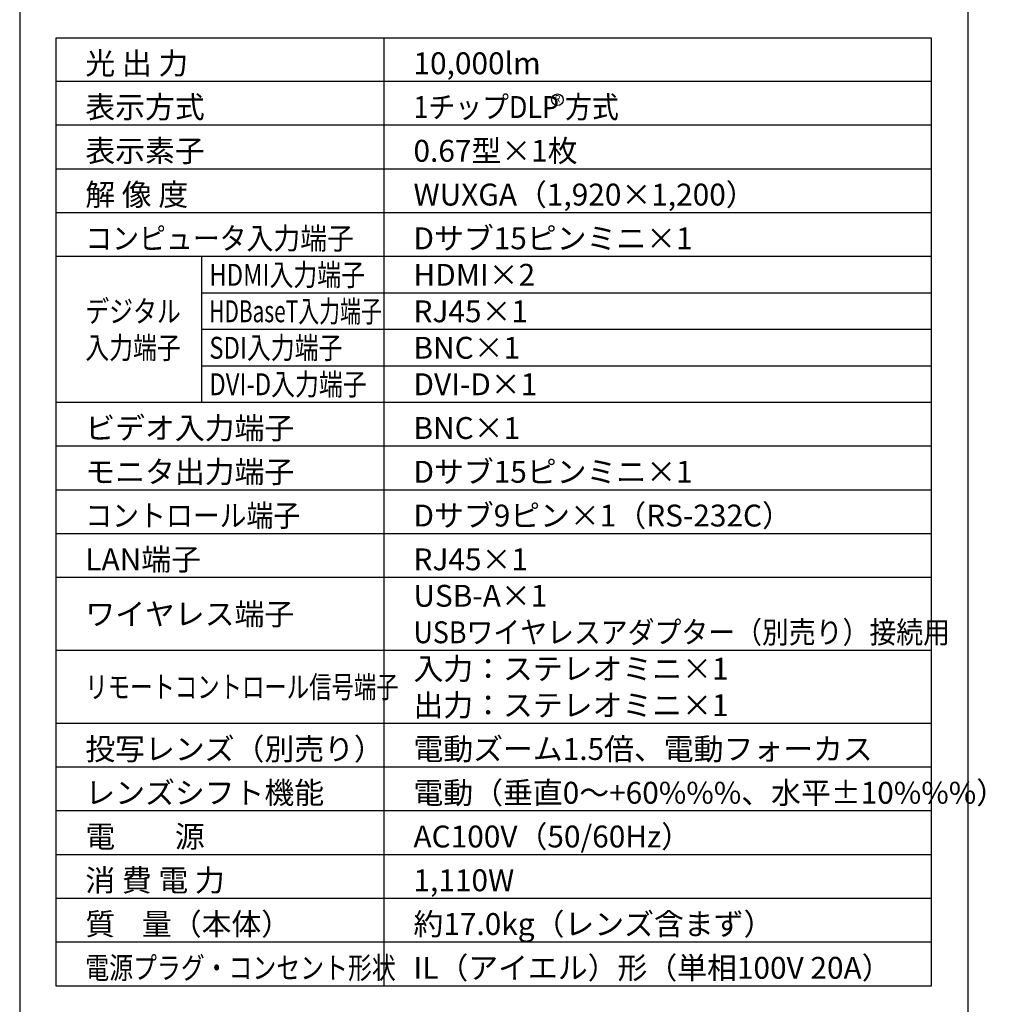
# Model space of a CAD drawing. Extents: x 1000 to 27000, y 2500 to 40000.
# Drawn here: x 1000 to 14502, y 15250 to 28747 of the extents above; entities that cross this region are included whole.
import ezdxf
from ezdxf.enums import TextEntityAlignment as Align

# ---------------------------------------------------------------- set-up
doc = ezdxf.new("R2010")
doc.units = 0
doc.header["$LTSCALE"] = 400
doc.header["$MEASUREMENT"] = 0
doc.layers.get('0').update_dxf_attribs({"linetype": 'CONTINUOUS'})
for name, color, linetype in [('MOJI', 7, 'CONTINUOUS'), ('SWAKU', 7, 'CONTINUOUS'), ('WAKU', 4, 'CONTINUOUS')]:
    doc.layers.add(name, color=color, linetype=linetype)
doc.styles.get("Standard").update_dxf_attribs({"font": 'SIMPLEX', "bigfont": 'BIGFONT'})

# ---------------------------------------------------------------- blocks, each defined once
blk = doc.blocks.new('CP-WU9100WJ／9100BJ_104S_SET_SL-902')
blk.add_circle((5375, -11550), 80)
at = {"layer": 'SWAKU', "color": 1, "linetype": 'Continuous'}
for p, q in [((3000, -23700), (3000, -10700)), ((10500, -11300), (-1500, -11300)), ((10500, -11900), (-1500, -11900)), ((10500, -12500), (-1500, -12500)), ((10500, -13100), (-1500, -13100)), ((10500, -13700), (-1500, -13700)), ((500, -15700), (500, -13700)), ((10500, -14200), (500, -14200)), ((10500, -14700), (500, -14700)), ((10500, -15200), (500, -15200)), ((10500, -15700), (-1500, -15700)), ((10500, -15700), (-1500, -15700)), ((10500, -16300), (-1500, -16300)), ((10500, -16900), (-1500, -16900)), ((10500, -17500), (-1500, -17500)), ((10500, -18100), (-1500, -18100)), ((10500, -19100), (-1500, -19100)), ((10500, -20100), (-1500, -20100)), ((10500, -20700), (-1500, -20700)), ((10500, -21300), (-1500, -21300)), ((10500, -21900), (-1500, -21900)), ((10500, -22500), (-1500, -22500)), ((10500, -23100), (-1500, -23100))]:
    blk.add_line(p, q, dxfattribs=at)
at = {"layer": 'SWAKU', "color": 2, "linetype": 'Continuous'}
blk.add_lwpolyline([(-1500, -10700), (10500, -10700), (10500, -23700), (-1500, -23700)], close=True, dxfattribs=at)
at = {"layer": 'MOJI', "color": 7}
for s, p in [('光 出 力', (-1100, -11200)), ('10,000lm', (3400, -11200)), ('表示方式', (-1100, -11800)), ('表示素子', (-1100, -12400)), ('0.67型×1枚', (3400, -12400)), ('解 像 度', (-1100, -13000)), ('WUXGA（1,920×1,200）', (3400, -13000)), ('Dサブ15ピンミニ×1', (3400, -13600)), ('HDMI×2', (3400, -14100)), ('RJ45×1', (3400, -14600)), ('BNC×1', (3400, -15100)), ('DVI-D×1', (3400, -15600)), ('ビデオ入力端子', (-1100, -16200)), ('BNC×1', (3400, -16200)), ('モニタ出力端子', (-1100, -16800)), ('Dサブ15ピンミニ×1', (3400, -16800)), ('Dサブ9ピン×1（RS-232C）', (3400, -17400)), ('LAN端子', (-1100, -18000)), ('RJ45×1', (3400, -18000)), ('USB-A×1', (3400, -18500)), ('ワイヤレス端子', (-1100, -18750)), ('入力：ステレオミニ×1', (3400, -19500)), ('出力：ステレオミニ×1', (3400, -20000)), ('投写レンズ（別売り）', (-1100, -20600)), ('電動ズーム1.5倍、電動フォーカス', (3400, -20600)), ('レンズシフト機能', (-1100, -21200)), ('電動（垂直0～+60%%%、水平±10%%%）', (3400, -21200)), ('電\u3000\u3000源', (-1100, -21800)), ('AC100V（50/60Hz）', (3400, -21800)), ('消 費 電 力', (-1100, -22400)), ('1,110W', (3400, -22400)), ('質    量（本体）', (-1100, -23000)), ('約17.0kg（レンズ含まず）', (3400, -23000)), ('IL（アイエル）形（単相100V 20A）', (3400, -23600))]:
    blk.add_text(s, height=300, dxfattribs=at).set_placement(p)
for s, width, p in [('1チップDLP 方式', 0.9, (3400, -11800)), ('コンピュータ入力端子', 0.9, (-1100, -13600)), ('HDMI入力端子', 0.8, (600, -14100)), ('デジタル', 0.8, (-1100, -14600)), ('HDBaseT入力端子', 0.7, (600, -14600)), ('入力端子', 0.8, (-1100, -15100)), ('SDI入力端子', 0.8, (600, -15100)), ('DVI-D入力端子', 0.8, (600, -15600)), ('コントロール端子', 0.9, (-1100, -17400)), ('USBワイヤレスアダプター（別売り）接続用', 0.9, (3400, -19000)), ('リモートコントロール信号端子', 0.75, (-1100, -19750)), ('電源プラグ・コンセント形状', 0.8, (-1100, -23600))]:
    blk.add_text(s, height=300, dxfattribs=dict(at, width=width)).set_placement(p)
at = {"layer": 'MOJI', "color": 7, "width": 0.9}
blk.add_text('R', height=100, dxfattribs=at).set_placement((5375, -11550), align=Align.MIDDLE)

msp = doc.modelspace()

# ---------------------------------------------------------------- linework, layer by layer
at = {"layer": 'WAKU'}
msp.add_line((14000, 40000), (14000, 2500), dxfattribs=at)
at = {"layer": 'WAKU', "color": 5}
msp.add_lwpolyline([(1000, 2500), (27000, 2500), (27000, 40000), (1000, 40000)], close=True, dxfattribs=at)

# ---------------------------------------------------------------- block references
msp.add_blockref('CP-WU9100WJ／9100BJ_104S_SET_SL-902', (3000, 39200))

doc.saveas('drawing.dxf')
